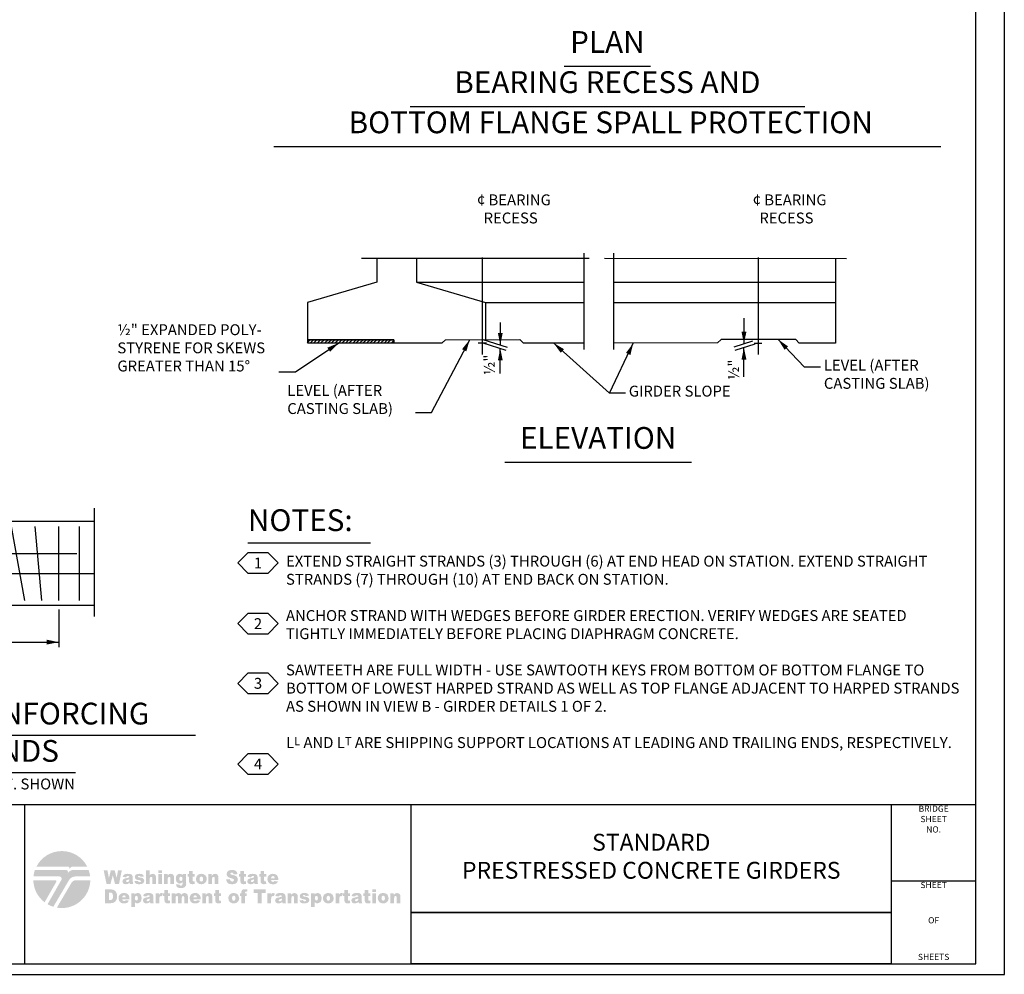
# Model space of a CAD drawing. Extents: x -0.02 to 2.72, y 0.07 to 2.12.
# Drawn here: x 1.7 to 2.72, y 0.07 to 1.05 of the extents above; entities that cross this region are included whole.
import ezdxf

# ---------------------------------------------------------------- set-up
doc = ezdxf.new("R2010")
doc.units = 0
for name, pattern in [('_CENTER_', [0.058333, 0.008333, -0.004167, 0.041667, -0.004167]), ('A', [0]), ('BLANK', [0]), ('BREAK', [32.816438, 16.4042, -0.003773, -0.004265, 16.4042]), ('C', [0]), ('D', [0]), ('DASH', [0.016403, 0.009842, -0.003281, -0.003281]), ('DEFAULT', [0]), ('E', [0]), ('SH_BT_REBAR', [0.049217, 0.045933, -0.003283])]:
    doc.linetypes.add(name, pattern=pattern)
doc.layers.get('0').update_dxf_attribs({"linetype": 'CONTINUOUS'})
doc.layers.add('BORDER', color=2, linetype='CONTINUOUS')
doc.layers.add('GRAPHICS', color=1, linetype='CONTINUOUS')
doc.styles.add('BR35', font='BridgeTech.ttf')
doc.styles.add('BR70', font='BridgeTech.ttf')
doc.styles.add('PROJECT', font='arial.ttf', dxfattribs={"width": 1.062384})
doc.styles.add('SHEET9', font='Bridge.ttf', dxfattribs={"width": 1.061106})

# ---------------------------------------------------------------- blocks, each defined once
blk = doc.blocks.new('BORDER_GRAPH')
at = {"linetype": 'D'}
blk.add_line((0.0628, 0.2446), (2.6875, 0.2446), dxfattribs=at)
at = {"linetype": 'C'}
for p, q in [((1.7097, 0.0805), (1.7097, 0.2446)), ((2.6005, 0.1661), (2.6875, 0.1661)), ((2.107, 0.1335), (2.6005, 0.1335))]:
    blk.add_line(p, q, dxfattribs=at)
at = {"linetype": 'E'}
blk.add_lwpolyline([(0.0628, 0.0805), (2.6875, 0.0805), (2.6875, 1.803), (0.0628, 1.803)], close=True, dxfattribs=at)
at = {"linetype": 'C'}
for points in [[(2.6005, 0.1335), (2.107, 0.1335), (2.107, 0.2446), (2.6005, 0.2446)], [(2.107, 0.0805), (2.107, 0.1335), (2.6005, 0.1335), (2.6005, 0.0805)]]:
    blk.add_lwpolyline(points, close=True, dxfattribs=at)
at = {"char_height": 0.0064, "style": 'SHEET9'}
for s, insert, attachment_point in [('BRIDGE\\PSHEET\\PNO.', (2.644, 0.2434), 2), ('SHEET', (2.644, 0.1649), 2), ('OF', (2.644, 0.1246), 5), ('SHEETS', (2.644, 0.0825), 8)]:
    blk.add_mtext(s, dxfattribs=dict(at, insert=insert, attachment_point=attachment_point))
blk = doc.blocks.new('BORDER_OUTLINE')
at = {"linetype": 'E'}
blk.add_lwpolyline([(0.0628, 0.0805), (2.6875, 0.0805), (2.6875, 1.803), (0.0628, 1.803)], close=True, dxfattribs=at)
blk = doc.blocks.new('BORDER_TEE')
h = blk.add_hatch(color=6)
h.paths.add_polyline_path([(1.7619, 0.1665), (1.777, 0.1665, -0.022409), (1.7768, 0.1639, -0.431548), (1.7426, 0.1384), (1.7578, 0.1642, -0.004946), (1.7579, 0.1643, -0.259919)], flags=0)
h.paths.add_polyline_path([(1.73, 0.1439), (1.7421, 0.1651, 0.210707), (1.7422, 0.1659, 0.325659), (1.7412, 0.1665), (1.7184, 0.1665, 0.22837)], flags=0)
h.paths.add_polyline_path([(1.7558, 0.1786, -0.130785), (1.7573, 0.1801, -0.133641), (1.7593, 0.1806), (1.7738, 0.1806, 0.612752), (1.7216, 0.1806), (1.7538, 0.1806, -0.242737), (1.7553, 0.1798, -0.292287), (1.7554, 0.1778)], flags=0)
h.paths.add_polyline_path([(1.7538, 0.1737, -0.090421), (1.7554, 0.1756, -0.171225), (1.7597, 0.1771), (1.7753, 0.1771, -0.057177), (1.7768, 0.1705), (1.7618, 0.1705, 0.266156), (1.755, 0.1666), (1.739, 0.1393, -0.055576), (1.733, 0.1419), (1.7472, 0.1668, 0.137243), (1.7476, 0.1681, 0.406511), (1.745, 0.1705), (1.7185, 0.1705, -0.001073), (1.7186, 0.1707, -0.056101), (1.72, 0.1771), (1.7519, 0.1771, -0.251674), (1.7538, 0.1761, -0.283167), (1.7538, 0.1737)], flags=0)
blk = doc.blocks.new('BORDER_WSDOT')
h = blk.add_hatch(color=6)
h.paths.add_polyline_path([(2.0855, 0.143), (2.0893, 0.143), (2.0893, 0.1479), (2.0897, 0.1499), (2.0908, 0.1504), (2.0917, 0.15), (2.0921, 0.1486), (2.0921, 0.143), (2.0958, 0.143), (2.0958, 0.1495), (2.0956, 0.1513), (2.095, 0.1525), (2.0925, 0.1535), (2.0906, 0.153), (2.089, 0.1516), (2.089, 0.1532), (2.0855, 0.1532)], flags=0)
h.paths.add_polyline_path([(2.0763, 0.1481), (2.0768, 0.1501), (2.0781, 0.1508), (2.0794, 0.1501), (2.08, 0.1481), (2.0794, 0.1461), (2.0781, 0.1454), (2.0768, 0.1461)], flags=0)
h.paths.add_polyline_path([(2.0725, 0.1481), (2.073, 0.1458), (2.0743, 0.144), (2.076, 0.1431), (2.0781, 0.1427), (2.0804, 0.1431), (2.0822, 0.1443), (2.0833, 0.146), (2.0837, 0.1481), (2.0825, 0.1517), (2.0807, 0.153), (2.0781, 0.1535), (2.0758, 0.1531), (2.074, 0.152), (2.0729, 0.1502)], flags=0)
h.paths.add_polyline_path([(2.0668, 0.143), (2.0706, 0.143), (2.0706, 0.1532), (2.0668, 0.1532)], flags=0)
h.paths.add_polyline_path([(2.0668, 0.1545), (2.0706, 0.1545), (2.0706, 0.1571), (2.0668, 0.1571)], flags=0)
h.paths.add_polyline_path([(2.0591, 0.1564), (2.0591, 0.1532), (2.0577, 0.1532), (2.0577, 0.1504), (2.0591, 0.1504), (2.0591, 0.1468), (2.0592, 0.1453), (2.0594, 0.1443), (2.0604, 0.1431), (2.0625, 0.1427), (2.0651, 0.1431), (2.0648, 0.1458), (2.0636, 0.1455), (2.063, 0.1459), (2.0629, 0.1467), (2.0629, 0.1504), (2.0649, 0.1504), (2.0649, 0.1532), (2.0629, 0.1532), (2.0629, 0.1564)], flags=0)
h.paths.add_polyline_path([(2.0525, 0.1472), (2.0522, 0.146), (2.0515, 0.1452), (2.0503, 0.1449), (2.0494, 0.1452), (2.0491, 0.146), (2.0494, 0.1467), (2.0508, 0.1473), (2.0525, 0.1478)], flags=0)
h.paths.add_polyline_path([(2.0492, 0.1499), (2.0498, 0.1508), (2.0512, 0.1511), (2.0522, 0.1508), (2.0525, 0.1498), (2.0511, 0.1494), (2.0501, 0.1491), (2.0484, 0.1487), (2.0469, 0.1483), (2.046, 0.1476), (2.0453, 0.1457), (2.0462, 0.1436), (2.0474, 0.143), (2.0489, 0.1427), (2.0512, 0.1432), (2.0527, 0.1442), (2.0528, 0.1436), (2.0531, 0.143), (2.0566, 0.143), (2.0562, 0.144), (2.0561, 0.1452), (2.0561, 0.1497), (2.0558, 0.1512), (2.0551, 0.1525), (2.0534, 0.1533), (2.0522, 0.1534), (2.0507, 0.1535), (2.0487, 0.1533), (2.0473, 0.1528), (2.0462, 0.1519), (2.0456, 0.1503)], flags=0)
h.paths.add_polyline_path([(2.0382, 0.1564), (2.0382, 0.1532), (2.0368, 0.1532), (2.0368, 0.1504), (2.0382, 0.1504), (2.0382, 0.1468), (2.0383, 0.1453), (2.0385, 0.1443), (2.0395, 0.1431), (2.0416, 0.1427), (2.0442, 0.1431), (2.0439, 0.1458), (2.0427, 0.1455), (2.0421, 0.1459), (2.042, 0.1467), (2.042, 0.1504), (2.044, 0.1504), (2.044, 0.1532), (2.042, 0.1532), (2.042, 0.1564)], flags=0)
h.paths.add_polyline_path([(2.0291, 0.143), (2.0329, 0.143), (2.0329, 0.1464), (2.033, 0.1485), (2.0335, 0.1498), (2.0346, 0.1504), (2.0357, 0.1501), (2.0368, 0.1529), (2.035, 0.1535), (2.0337, 0.1531), (2.0326, 0.1516), (2.0326, 0.1532), (2.0291, 0.1532)], flags=0)
h.paths.add_polyline_path([(2.0198, 0.1481), (2.0204, 0.1501), (2.0217, 0.1508), (2.023, 0.1501), (2.0235, 0.1481), (2.023, 0.1461), (2.0217, 0.1454), (2.0204, 0.1461)], flags=0)
h.paths.add_polyline_path([(2.0161, 0.1481), (2.0165, 0.1458), (2.0179, 0.144), (2.0195, 0.1431), (2.0217, 0.1427), (2.024, 0.1431), (2.0258, 0.1443), (2.0269, 0.146), (2.0273, 0.1481), (2.0261, 0.1517), (2.0242, 0.153), (2.0217, 0.1535), (2.0194, 0.1531), (2.0176, 0.152), (2.0165, 0.1502)], flags=0)
h.paths.add_polyline_path([(2.0078, 0.1481), (2.0082, 0.15), (2.0094, 0.1506), (2.0106, 0.15), (2.011, 0.1482), (2.0106, 0.1462), (2.0095, 0.1457), (2.0083, 0.1463)], flags=0)
h.paths.add_polyline_path([(2.0078, 0.1391), (2.0078, 0.144), (2.0091, 0.1431), (2.0106, 0.1427), (2.0136, 0.1441), (2.0145, 0.1457), (2.0148, 0.148), (2.0145, 0.1501), (2.0137, 0.1519), (2.0124, 0.1531), (2.0107, 0.1535), (2.0088, 0.153), (2.0075, 0.1517), (2.0075, 0.1532), (2.004, 0.1532), (2.004, 0.1391)], flags=0)
h.paths.add_polyline_path([(1.9918, 0.1458), (1.9933, 0.1435), (1.9948, 0.1429), (1.9971, 0.1427), (1.9988, 0.1429), (2.0001, 0.1432), (2.0017, 0.1446), (2.0022, 0.1463), (2.0017, 0.1479), (2.0003, 0.1491), (1.9992, 0.1494), (1.9976, 0.1497), (1.996, 0.15), (1.9956, 0.1506), (1.9959, 0.1512), (1.9968, 0.1514), (1.9979, 0.1511), (1.9983, 0.1504), (2.0019, 0.1507), (2.001, 0.1523), (1.9996, 0.1532), (1.9985, 0.1534), (1.997, 0.1535), (1.9955, 0.1534), (1.9944, 0.1531), (1.9928, 0.152), (1.9923, 0.1503), (1.9928, 0.1486), (1.9941, 0.1476), (1.9951, 0.1473), (1.9968, 0.1469), (1.9978, 0.1467), (1.9984, 0.1465), (1.9988, 0.1459), (1.9985, 0.1452), (1.9973, 0.1449), (1.9962, 0.1452), (1.9956, 0.1462)], flags=0)
h.paths.add_polyline_path([(1.98, 0.143), (1.9837, 0.143), (1.9837, 0.1479), (1.9841, 0.1499), (1.9852, 0.1504), (1.9862, 0.15), (1.9865, 0.1486), (1.9865, 0.143), (1.9903, 0.143), (1.9903, 0.1495), (1.9901, 0.1513), (1.9894, 0.1525), (1.987, 0.1535), (1.985, 0.153), (1.9834, 0.1516), (1.9834, 0.1532), (1.98, 0.1532)], flags=0)
h.paths.add_polyline_path([(1.9741, 0.1472), (1.9738, 0.146), (1.9731, 0.1452), (1.9719, 0.1449), (1.971, 0.1452), (1.9707, 0.146), (1.971, 0.1467), (1.9724, 0.1473), (1.9741, 0.1478)], flags=0)
h.paths.add_polyline_path([(1.9708, 0.1499), (1.9714, 0.1508), (1.9728, 0.1511), (1.9738, 0.1508), (1.9741, 0.1498), (1.9727, 0.1494), (1.9717, 0.1491), (1.97, 0.1487), (1.9685, 0.1483), (1.9676, 0.1476), (1.9669, 0.1457), (1.9678, 0.1436), (1.969, 0.143), (1.9705, 0.1427), (1.9728, 0.1432), (1.9743, 0.1442), (1.9744, 0.1436), (1.9747, 0.143), (1.9782, 0.143), (1.9778, 0.144), (1.9777, 0.1452), (1.9777, 0.1497), (1.9774, 0.1512), (1.9767, 0.1525), (1.975, 0.1533), (1.9738, 0.1534), (1.9723, 0.1535), (1.9703, 0.1533), (1.9689, 0.1528), (1.9678, 0.1519), (1.9672, 0.1503)], flags=0)
h.paths.add_polyline_path([(1.9591, 0.143), (1.9628, 0.143), (1.9628, 0.1464), (1.963, 0.1485), (1.9634, 0.1498), (1.9646, 0.1504), (1.9656, 0.1501), (1.9668, 0.1529), (1.965, 0.1535), (1.9636, 0.1531), (1.9626, 0.1516), (1.9626, 0.1532), (1.9591, 0.1532)], flags=0)
h.paths.add_polyline_path([(1.9448, 0.1536), (1.949, 0.1536), (1.949, 0.143), (1.9532, 0.143), (1.9532, 0.1536), (1.9574, 0.1536), (1.9574, 0.1571), (1.9448, 0.1571)], flags=0)
h.paths.add_polyline_path([(1.936, 0.1532), (1.9361, 0.1541), (1.9364, 0.1547), (1.9371, 0.1549), (1.9382, 0.1548), (1.9386, 0.1571), (1.937, 0.1573), (1.9358, 0.1574), (1.9339, 0.1571), (1.9329, 0.1563), (1.9324, 0.1551), (1.9323, 0.1537), (1.9323, 0.1532), (1.9309, 0.1532), (1.9309, 0.1504), (1.9323, 0.1504), (1.9323, 0.143), (1.936, 0.143), (1.936, 0.1504), (1.9378, 0.1504), (1.9378, 0.1532)], flags=0)
h.paths.add_polyline_path([(1.9226, 0.1481), (1.9231, 0.1501), (1.9245, 0.1508), (1.9258, 0.1501), (1.9263, 0.1481), (1.9258, 0.1461), (1.9245, 0.1454), (1.9231, 0.1461)], flags=0)
h.paths.add_polyline_path([(1.9189, 0.1481), (1.9193, 0.1458), (1.9206, 0.144), (1.9223, 0.1431), (1.9244, 0.1427), (1.9268, 0.1431), (1.9286, 0.1443), (1.9297, 0.146), (1.9301, 0.1481), (1.9289, 0.1517), (1.927, 0.153), (1.9244, 0.1535), (1.9221, 0.1531), (1.9204, 0.152), (1.9192, 0.1502)], flags=0)
h.paths.add_polyline_path([(1.9055, 0.1564), (1.9055, 0.1532), (1.9041, 0.1532), (1.9041, 0.1504), (1.9055, 0.1504), (1.9055, 0.1468), (1.9055, 0.1453), (1.9058, 0.1443), (1.9067, 0.1431), (1.9088, 0.1427), (1.9114, 0.1431), (1.9111, 0.1458), (1.91, 0.1455), (1.9093, 0.1459), (1.9092, 0.1467), (1.9092, 0.1504), (1.9113, 0.1504), (1.9113, 0.1532), (1.9092, 0.1532), (1.9092, 0.1564)], flags=0)
h.paths.add_polyline_path([(1.8921, 0.143), (1.8959, 0.143), (1.8959, 0.1479), (1.8963, 0.1499), (1.8974, 0.1504), (1.8984, 0.15), (1.8987, 0.1486), (1.8987, 0.143), (1.9025, 0.143), (1.9025, 0.1495), (1.9022, 0.1513), (1.9016, 0.1525), (1.8992, 0.1535), (1.8972, 0.153), (1.8956, 0.1516), (1.8956, 0.1532), (1.8921, 0.1532)], flags=0)
h.paths.add_polyline_path([(1.8829, 0.149), (1.8834, 0.1504), (1.8848, 0.1511), (1.886, 0.1507), (1.8866, 0.149)], flags=0)
h.paths.add_polyline_path([(1.8904, 0.1476), (1.8903, 0.1494), (1.8898, 0.1509), (1.8879, 0.1528), (1.8865, 0.1533), (1.8846, 0.1535), (1.8823, 0.1531), (1.8806, 0.152), (1.8795, 0.1503), (1.8791, 0.1481), (1.8799, 0.1451), (1.8817, 0.1433), (1.883, 0.1429), (1.8847, 0.1427), (1.8867, 0.1429), (1.8882, 0.1434), (1.8902, 0.1456), (1.8865, 0.146), (1.8859, 0.1453), (1.8848, 0.1451), (1.8834, 0.1457), (1.8829, 0.1471), (1.8904, 0.1471)], flags=0)
h.paths.add_polyline_path([(1.8608, 0.143), (1.8646, 0.143), (1.8646, 0.1482), (1.865, 0.1499), (1.866, 0.1504), (1.8667, 0.1502), (1.8671, 0.1496), (1.8672, 0.1486), (1.8672, 0.143), (1.871, 0.143), (1.871, 0.1483), (1.8714, 0.1499), (1.8724, 0.1504), (1.8734, 0.1499), (1.8736, 0.1488), (1.8736, 0.143), (1.8774, 0.143), (1.8774, 0.1494), (1.8771, 0.1512), (1.8765, 0.1525), (1.874, 0.1535), (1.8722, 0.1531), (1.8706, 0.1517), (1.8695, 0.153), (1.8677, 0.1535), (1.8658, 0.1531), (1.8643, 0.1517), (1.8643, 0.1532), (1.8608, 0.1532)], flags=0)
h.paths.add_polyline_path([(1.8532, 0.1564), (1.8532, 0.1532), (1.8518, 0.1532), (1.8518, 0.1504), (1.8532, 0.1504), (1.8532, 0.1468), (1.8533, 0.1453), (1.8535, 0.1443), (1.8545, 0.1431), (1.8565, 0.1427), (1.8591, 0.1431), (1.8589, 0.1458), (1.8577, 0.1455), (1.8571, 0.1459), (1.8569, 0.1467), (1.8569, 0.1504), (1.859, 0.1504), (1.859, 0.1532), (1.8569, 0.1532), (1.8569, 0.1564)], flags=0)
h.paths.add_polyline_path([(1.8441, 0.143), (1.8479, 0.143), (1.8479, 0.1464), (1.848, 0.1485), (1.8484, 0.1498), (1.8496, 0.1504), (1.8506, 0.1501), (1.8518, 0.1529), (1.85, 0.1535), (1.8487, 0.1531), (1.8476, 0.1516), (1.8476, 0.1532), (1.8441, 0.1532)], flags=0)
h.paths.add_polyline_path([(1.8382, 0.1472), (1.8379, 0.146), (1.8372, 0.1452), (1.836, 0.1449), (1.8351, 0.1452), (1.8348, 0.146), (1.8351, 0.1467), (1.8366, 0.1473), (1.8382, 0.1478)], flags=0)
h.paths.add_polyline_path([(1.8349, 0.1499), (1.8355, 0.1508), (1.8369, 0.1511), (1.8379, 0.1508), (1.8382, 0.1498), (1.8369, 0.1494), (1.8359, 0.1491), (1.8341, 0.1487), (1.8326, 0.1483), (1.8317, 0.1476), (1.8311, 0.1457), (1.832, 0.1436), (1.8331, 0.143), (1.8346, 0.1427), (1.8369, 0.1432), (1.8384, 0.1442), (1.8385, 0.1436), (1.8388, 0.143), (1.8423, 0.143), (1.8419, 0.144), (1.8418, 0.1452), (1.8418, 0.1497), (1.8416, 0.1512), (1.8408, 0.1525), (1.8391, 0.1533), (1.8379, 0.1534), (1.8364, 0.1535), (1.8345, 0.1533), (1.833, 0.1528), (1.8319, 0.1519), (1.8314, 0.1503)], flags=0)
h.paths.add_polyline_path([(1.8227, 0.1481), (1.8232, 0.15), (1.8244, 0.1506), (1.8255, 0.15), (1.826, 0.1482), (1.8255, 0.1462), (1.8245, 0.1457), (1.8232, 0.1463)], flags=0)
h.paths.add_polyline_path([(1.8228, 0.1391), (1.8228, 0.144), (1.824, 0.1431), (1.8256, 0.1427), (1.8286, 0.1441), (1.8294, 0.1457), (1.8297, 0.148), (1.8295, 0.1501), (1.8287, 0.1519), (1.8274, 0.1531), (1.8256, 0.1535), (1.8238, 0.153), (1.8225, 0.1517), (1.8225, 0.1532), (1.819, 0.1532), (1.819, 0.1391)], flags=0)
h.paths.add_polyline_path([(1.8098, 0.149), (1.8102, 0.1504), (1.8116, 0.1511), (1.8129, 0.1507), (1.8134, 0.149)], flags=0)
h.paths.add_polyline_path([(1.8173, 0.1476), (1.8171, 0.1494), (1.8166, 0.1509), (1.8148, 0.1528), (1.8133, 0.1533), (1.8115, 0.1535), (1.8092, 0.1531), (1.8074, 0.152), (1.8063, 0.1503), (1.806, 0.1481), (1.8067, 0.1451), (1.8085, 0.1433), (1.8098, 0.1429), (1.8116, 0.1427), (1.8135, 0.1429), (1.815, 0.1434), (1.817, 0.1456), (1.8134, 0.146), (1.8127, 0.1453), (1.8117, 0.1451), (1.8102, 0.1457), (1.8098, 0.1471), (1.8173, 0.1471)], flags=0)
h.paths.add_polyline_path([(1.7973, 0.1539), (1.7987, 0.1537), (1.7996, 0.1531), (1.8001, 0.1519), (1.8003, 0.15), (1.8002, 0.1486), (1.8, 0.1476), (1.7991, 0.1465), (1.7973, 0.1462), (1.7963, 0.1462), (1.7963, 0.1539)], flags=0)
h.paths.add_polyline_path([(1.7921, 0.143), (1.7983, 0.143), (1.8008, 0.1434), (1.8026, 0.1445), (1.804, 0.1466), (1.8044, 0.1481), (1.8045, 0.1501), (1.8042, 0.1529), (1.8031, 0.1551), (1.8012, 0.1566), (1.7999, 0.157), (1.7983, 0.1571), (1.7921, 0.1571)], flags=0)
h.paths.add_polyline_path([(1.9628, 0.1687), (1.9633, 0.1701), (1.9647, 0.1709), (1.9659, 0.1704), (1.9663, 0.1697), (1.9665, 0.1687)], flags=0)
h.paths.add_polyline_path([(1.9703, 0.1673), (1.9701, 0.1691), (1.9696, 0.1706), (1.9689, 0.1717), (1.9678, 0.1725), (1.9664, 0.173), (1.9645, 0.1732), (1.9633, 0.1731), (1.9623, 0.1728), (1.9605, 0.1717), (1.9594, 0.17), (1.9591, 0.1678), (1.9593, 0.1662), (1.9598, 0.1649), (1.9616, 0.1631), (1.9629, 0.1626), (1.9646, 0.1625), (1.9657, 0.1625), (1.9666, 0.1626), (1.968, 0.1631), (1.9691, 0.164), (1.9701, 0.1654), (1.9664, 0.1657), (1.9658, 0.1651), (1.9647, 0.1648), (1.9633, 0.1655), (1.9628, 0.1669), (1.9703, 0.1669)], flags=0)
h.paths.add_polyline_path([(1.952, 0.1762), (1.952, 0.173), (1.9507, 0.173), (1.9507, 0.1701), (1.952, 0.1701), (1.952, 0.1665), (1.9521, 0.165), (1.9523, 0.164), (1.9533, 0.1629), (1.9541, 0.1626), (1.9553, 0.1625), (1.9566, 0.1626), (1.9579, 0.1628), (1.9576, 0.1655), (1.957, 0.1653), (1.9565, 0.1653), (1.9559, 0.1656), (1.9557, 0.1665), (1.9557, 0.1701), (1.9578, 0.1701), (1.9578, 0.173), (1.9557, 0.173), (1.9557, 0.1762)], flags=0)
h.paths.add_polyline_path([(1.9454, 0.1669), (1.9452, 0.1658), (1.9445, 0.165), (1.9433, 0.1647), (1.9424, 0.165), (1.9421, 0.1657), (1.9424, 0.1664), (1.9429, 0.1667), (1.9438, 0.1671), (1.9454, 0.1676)], flags=0)
h.paths.add_polyline_path([(1.9422, 0.1696), (1.9428, 0.1705), (1.9434, 0.1708), (1.9442, 0.1709), (1.9448, 0.1708), (1.9451, 0.1706), (1.9454, 0.1696), (1.9441, 0.1691), (1.9431, 0.1688), (1.9424, 0.1687), (1.9414, 0.1685), (1.94, 0.168), (1.939, 0.1673), (1.9384, 0.1654), (1.9386, 0.1643), (1.9393, 0.1633), (1.9404, 0.1627), (1.9419, 0.1625), (1.9431, 0.1626), (1.9442, 0.1629), (1.9456, 0.164), (1.9458, 0.1633), (1.946, 0.1627), (1.9495, 0.1627), (1.9491, 0.1638), (1.949, 0.1649), (1.949, 0.1694), (1.9488, 0.1709), (1.948, 0.1722), (1.9463, 0.173), (1.9452, 0.1731), (1.9437, 0.1732), (1.9417, 0.173), (1.9409, 0.1728), (1.9403, 0.1726), (1.9393, 0.1716), (1.9387, 0.17)], flags=0)
h.paths.add_polyline_path([(1.9313, 0.1762), (1.9313, 0.173), (1.93, 0.173), (1.93, 0.1701), (1.9313, 0.1701), (1.9313, 0.1665), (1.9314, 0.165), (1.9316, 0.164), (1.9326, 0.1629), (1.9334, 0.1626), (1.9346, 0.1625), (1.9359, 0.1626), (1.9372, 0.1628), (1.9369, 0.1655), (1.9363, 0.1653), (1.9358, 0.1653), (1.9352, 0.1656), (1.935, 0.1665), (1.935, 0.1701), (1.9371, 0.1701), (1.9371, 0.173), (1.935, 0.173), (1.935, 0.1762)], flags=0)
h.paths.add_polyline_path([(1.9166, 0.1674), (1.9171, 0.1654), (1.9181, 0.1639), (1.9189, 0.1632), (1.92, 0.1628), (1.9213, 0.1626), (1.9228, 0.1625), (1.9246, 0.1626), (1.9261, 0.1631), (1.9272, 0.1638), (1.928, 0.1648), (1.9287, 0.1673), (1.9282, 0.1694), (1.9275, 0.1703), (1.9265, 0.171), (1.9258, 0.1713), (1.925, 0.1716), (1.9239, 0.1719), (1.9226, 0.1722), (1.9217, 0.1725), (1.9213, 0.1728), (1.921, 0.1734), (1.9213, 0.1741), (1.9224, 0.1745), (1.9232, 0.1744), (1.9238, 0.174), (1.9244, 0.1726), (1.9283, 0.1729), (1.9278, 0.1748), (1.9267, 0.1761), (1.9251, 0.1769), (1.924, 0.177), (1.9228, 0.1771), (1.921, 0.177), (1.9195, 0.1766), (1.9185, 0.1759), (1.9177, 0.175), (1.9171, 0.173), (1.9174, 0.1715), (1.9183, 0.1702), (1.919, 0.1697), (1.9199, 0.1693), (1.9209, 0.1689), (1.9222, 0.1685), (1.9235, 0.1681), (1.9243, 0.1677), (1.9247, 0.1667), (1.9243, 0.1657), (1.9237, 0.1654), (1.9229, 0.1652), (1.9219, 0.1655), (1.9211, 0.1661), (1.9208, 0.1668), (1.9206, 0.1677)], flags=0)
h.paths.add_polyline_path([(1.8985, 0.1627), (1.9022, 0.1627), (1.9022, 0.1676), (1.9023, 0.1688), (1.9026, 0.1696), (1.9037, 0.1701), (1.9046, 0.1697), (1.9049, 0.1692), (1.905, 0.1683), (1.905, 0.1627), (1.9087, 0.1627), (1.9087, 0.1692), (1.9085, 0.171), (1.9078, 0.1722), (1.9068, 0.173), (1.9054, 0.1732), (1.9044, 0.1731), (1.9035, 0.1728), (1.9027, 0.1722), (1.9019, 0.1713), (1.9019, 0.173), (1.8985, 0.173)], flags=0)
h.paths.add_polyline_path([(1.8893, 0.1678), (1.8894, 0.169), (1.8898, 0.1698), (1.8912, 0.1705), (1.8925, 0.1698), (1.8928, 0.169), (1.893, 0.1679), (1.8928, 0.1666), (1.8925, 0.1658), (1.8911, 0.1651), (1.8898, 0.1658), (1.8894, 0.1666)], flags=0)
h.paths.add_polyline_path([(1.8856, 0.1678), (1.886, 0.1655), (1.8874, 0.1637), (1.889, 0.1628), (1.8911, 0.1625), (1.8924, 0.1626), (1.8935, 0.1629), (1.8952, 0.164), (1.8963, 0.1657), (1.8967, 0.1679), (1.8964, 0.1698), (1.8955, 0.1714), (1.8937, 0.1727), (1.8925, 0.1731), (1.8911, 0.1732), (1.8899, 0.1731), (1.8888, 0.1728), (1.8871, 0.1717), (1.886, 0.1699)], flags=0)
h.paths.add_polyline_path([(1.8785, 0.1762), (1.8785, 0.173), (1.8772, 0.173), (1.8772, 0.1701), (1.8785, 0.1701), (1.8785, 0.1665), (1.8786, 0.165), (1.8789, 0.164), (1.8798, 0.1629), (1.8807, 0.1626), (1.8819, 0.1625), (1.8831, 0.1626), (1.8844, 0.1628), (1.8842, 0.1655), (1.8835, 0.1653), (1.883, 0.1653), (1.8824, 0.1656), (1.8823, 0.1665), (1.8823, 0.1701), (1.8843, 0.1701), (1.8843, 0.173), (1.8823, 0.173), (1.8823, 0.1762)], flags=0)
h.paths.add_polyline_path([(1.8686, 0.168), (1.8687, 0.1691), (1.869, 0.1698), (1.8702, 0.1703), (1.8714, 0.1698), (1.8717, 0.169), (1.8718, 0.168), (1.8717, 0.1671), (1.8714, 0.1664), (1.8702, 0.1658), (1.869, 0.1663), (1.8687, 0.167)], flags=0)
h.paths.add_polyline_path([(1.8721, 0.1714), (1.8714, 0.1723), (1.8707, 0.1728), (1.8699, 0.1731), (1.8689, 0.1732), (1.8673, 0.1729), (1.866, 0.1719), (1.8652, 0.1704), (1.8649, 0.1683), (1.8651, 0.1664), (1.8657, 0.1649), (1.8671, 0.1636), (1.8689, 0.1631), (1.8707, 0.1636), (1.8718, 0.1646), (1.8718, 0.163), (1.8717, 0.1621), (1.8714, 0.1615), (1.8709, 0.1611), (1.8702, 0.161), (1.8692, 0.1613), (1.8688, 0.162), (1.8652, 0.1625), (1.8652, 0.162), (1.8654, 0.1606), (1.8663, 0.1595), (1.8669, 0.1591), (1.8678, 0.1588), (1.8689, 0.1586), (1.8703, 0.1585), (1.8715, 0.1586), (1.8725, 0.1588), (1.8734, 0.1591), (1.8741, 0.1596), (1.8752, 0.161), (1.8756, 0.1628), (1.8755, 0.1633), (1.8755, 0.173), (1.8721, 0.173)], flags=0)
h.paths.add_polyline_path([(1.8529, 0.1627), (1.8566, 0.1627), (1.8566, 0.1676), (1.8567, 0.1688), (1.8571, 0.1696), (1.8581, 0.1701), (1.8591, 0.1697), (1.8593, 0.1692), (1.8594, 0.1683), (1.8594, 0.1627), (1.8631, 0.1627), (1.8631, 0.1692), (1.8629, 0.171), (1.8623, 0.1722), (1.8612, 0.173), (1.8599, 0.1732), (1.8588, 0.1731), (1.8579, 0.1728), (1.8572, 0.1722), (1.8564, 0.1713), (1.8564, 0.173), (1.8529, 0.173)], flags=0)
h.paths.add_polyline_path([(1.8469, 0.1627), (1.8506, 0.1627), (1.8506, 0.173), (1.8469, 0.173)], flags=0)
h.paths.add_polyline_path([(1.8469, 0.1742), (1.8506, 0.1742), (1.8506, 0.1769), (1.8469, 0.1769)], flags=0)
h.paths.add_polyline_path([(1.8343, 0.1627), (1.838, 0.1627), (1.838, 0.1676), (1.8381, 0.1688), (1.8384, 0.1696), (1.8395, 0.1701), (1.8405, 0.1697), (1.8407, 0.1692), (1.8408, 0.1683), (1.8408, 0.1627), (1.8445, 0.1627), (1.8445, 0.1692), (1.8443, 0.171), (1.8436, 0.1722), (1.8426, 0.173), (1.8413, 0.1732), (1.8395, 0.1728), (1.8388, 0.1724), (1.838, 0.1717), (1.838, 0.1769), (1.8343, 0.1769)], flags=0)
h.paths.add_polyline_path([(1.8223, 0.1656), (1.8228, 0.1642), (1.8237, 0.1633), (1.8244, 0.1629), (1.8252, 0.1627), (1.8262, 0.1625), (1.8275, 0.1625), (1.8292, 0.1626), (1.8304, 0.163), (1.8314, 0.1636), (1.832, 0.1643), (1.8325, 0.166), (1.8321, 0.1676), (1.8307, 0.1688), (1.8295, 0.1691), (1.8279, 0.1694), (1.8269, 0.1696), (1.8263, 0.1697), (1.826, 0.1703), (1.8263, 0.1709), (1.8272, 0.1711), (1.8282, 0.1708), (1.8287, 0.1701), (1.8322, 0.1705), (1.8313, 0.172), (1.8299, 0.1729), (1.8289, 0.1731), (1.8274, 0.1732), (1.8259, 0.1731), (1.8248, 0.1728), (1.8239, 0.1724), (1.8232, 0.1717), (1.8227, 0.17), (1.8232, 0.1683), (1.8245, 0.1673), (1.8255, 0.167), (1.8262, 0.1668), (1.8271, 0.1667), (1.8282, 0.1664), (1.8287, 0.1662), (1.8291, 0.1656), (1.8288, 0.165), (1.8277, 0.1646), (1.8266, 0.1649), (1.8259, 0.1659)], flags=0)
h.paths.add_polyline_path([(1.8171, 0.1669), (1.8169, 0.1658), (1.8161, 0.165), (1.815, 0.1647), (1.8141, 0.165), (1.8137, 0.1657), (1.8141, 0.1664), (1.8146, 0.1667), (1.8155, 0.1671), (1.8171, 0.1676)], flags=0)
h.paths.add_polyline_path([(1.8139, 0.1696), (1.8144, 0.1705), (1.815, 0.1708), (1.8158, 0.1709), (1.8164, 0.1708), (1.8168, 0.1706), (1.8171, 0.1696), (1.8158, 0.1691), (1.8148, 0.1688), (1.814, 0.1687), (1.8131, 0.1685), (1.8116, 0.168), (1.8107, 0.1673), (1.81, 0.1654), (1.8103, 0.1643), (1.8109, 0.1633), (1.812, 0.1627), (1.8136, 0.1625), (1.8148, 0.1626), (1.8158, 0.1629), (1.8173, 0.164), (1.8174, 0.1633), (1.8177, 0.1627), (1.8212, 0.1627), (1.8208, 0.1638), (1.8207, 0.1649), (1.8207, 0.1694), (1.8204, 0.1709), (1.8197, 0.1722), (1.818, 0.173), (1.8168, 0.1731), (1.8153, 0.1732), (1.8134, 0.173), (1.8126, 0.1728), (1.812, 0.1726), (1.8109, 0.1716), (1.8103, 0.17)], flags=0)
h.paths.add_polyline_path([(1.7937, 0.1627), (1.7977, 0.1627), (1.8001, 0.1716), (1.8024, 0.1627), (1.8065, 0.1627), (1.8094, 0.1769), (1.8055, 0.1769), (1.8041, 0.169), (1.802, 0.1769), (1.7981, 0.1769), (1.7961, 0.1689), (1.7946, 0.1769), (1.7907, 0.1769)], flags=0)
blk = doc.blocks.new('BDM_BIG_BORDER')
at = {"color": 1, "linetype": 'BLANK'}
blk.add_lwpolyline([(-0.0172, 0.0698), (2.7167, 0.0698), (2.7167, 2.1155), (-0.0172, 2.1155)], close=True, dxfattribs=at)
blk = doc.blocks.new('TEXT_TITLE')
at = {"insert": (2.3537, 0.189), "char_height": 0.017318, "attachment_point": 5, "style": 'PROJECT'}
blk.add_mtext('STANDARD\\PPRESTRESSED CONCRETE GIRDERS', dxfattribs=at)
blk = doc.blocks.new('PLAN_LENGTH_DETAIL$1')
at = {"color": 3, "insert": (1.9782, 0.5004), "char_height": 0.0111959, "width": 0.697556, "attachment_point": 1, "style": 'BR35'}
blk.add_mtext('\\fBridgeTech|b0|i1|c0|p66;EXTEND STRAIGHT STRANDS (3) THROUGH (6) AT END HEAD ON STATION. EXTEND STRAIGHT STRANDS (7) THROUGH (10) AT END BACK ON STATION.\\P\\PANCHOR STRAND WITH WEDGES BEFORE GIRDER ERECTION. VERIFY WEDGES ARE SEATED TIGHTLY IMMEDIATELY BEFORE PLACING DIAPHRAGM CONCRETE.\\P\\PSAWTEETH ARE FULL WIDTH - USE SAWTOOTH KEYS FROM BOTTOM OF BOTTOM FLANGE TO BOTTOM OF LOWEST HARPED STRAND AS WELL AS TOP FLANGE ADJACENT TO HARPED STRANDS AS SHOWN IN VIEW B - GIRDER DETAILS 1 OF 2.\\P\\PL\\H0.008397;L\\H0.011196; AND L\\H0.008397;T\\H0.011196; ARE SHIPPING SUPPORT LOCATIONS AT LEADING AND TRAILING ENDS, RESPECTIVELY.', dxfattribs=at)
blk = doc.blocks.new('END$MARK$8$178')
blk.add_hatch(color=1).paths.add_polyline_path([(-4.01, -0.81), (-4.01, 0.81), (0, 0)], flags=0)
blk = doc.blocks.new('TEXT_CALLOUT$12')
at = {"color": 1}
for points in [[(27.928, 8.01), (27.731, 8.01), (27.038, 8.63)], [(27.928, 8.01), (27.731, 8.01), (28.023, 8.629)]]:
    blk.add_lwpolyline(points, dxfattribs=at)
at = {"color": 1, "xscale": 0.03690944881889766, "yscale": 0.03690944881889766, "zscale": 0.03690944881889766}
for p, rotation in [((27.038, 8.63), 138.1320065787988), ((28.023, 8.629), 64.78004498745004)]:
    blk.add_blockref('END$MARK$8$178', p, dxfattribs=dict(at, rotation=rotation))
at = {"color": 3, "insert": (27.967, 8.103), "char_height": 0.13435, "attachment_point": 1, "style": 'BR35'}
blk.add_mtext('\\fBridgeTech|b0|i1|c0|p66;GIRDER SLOPE', dxfattribs=at)
blk = doc.blocks.new('TEXT_CALLOUT$18')
at = {"color": 1}
blk.add_lwpolyline([(23.649, 8.272), (23.855, 8.272), (24.388, 8.63)], dxfattribs=at)
at = {"color": 1, "xscale": 0.03690944881889766, "yscale": 0.03690944881889766, "zscale": 0.03690944881889766, "rotation": 33.8805645515023}
blk.add_blockref('END$MARK$8$178', (24.388, 8.63), dxfattribs=at)
at = {"color": 3, "insert": (21.658, 8.861), "char_height": 0.13435, "attachment_point": 1, "style": 'BR35'}
blk.add_mtext('\\fBridgeTech|b0|i1|c0|p66;½" EXPANDED POLY-\\PSTYRENE FOR SKEWS\\PGREATER THAN 15%%d', dxfattribs=at)
blk = doc.blocks.new('TEXT_CALLOUT$19')
at = {"color": 1}
blk.add_lwpolyline([(30.334, 8.33), (30.137, 8.33), (29.809, 8.674)], dxfattribs=at)
at = {"color": 1, "xscale": 0.03690944881889766, "yscale": 0.03690944881889766, "zscale": 0.03690944881889766, "rotation": 133.6676438244694}
blk.add_blockref('END$MARK$8$178', (29.809, 8.674), dxfattribs=at)
at = {"color": 3, "insert": (30.374, 8.423), "char_height": 0.13435, "attachment_point": 1, "style": 'BR35'}
blk.add_mtext('\\fBridgeTech|b0|i1|c0|p66;LEVEL (AFTER\\PCASTING SLAB)', dxfattribs=at)
blk = doc.blocks.new('TEXT_CALLOUT$20')
at = {"color": 1}
blk.add_lwpolyline([(25.336, 7.771), (25.533, 7.771), (26.005, 8.671)], dxfattribs=at)
at = {"color": 1, "xscale": 0.03690944881889766, "yscale": 0.03690944881889766, "zscale": 0.03690944881889766, "rotation": 62.33129909863454}
blk.add_blockref('END$MARK$8$178', (26.005, 8.671), dxfattribs=at)
at = {"color": 3, "insert": (23.754, 8.112), "char_height": 0.13435, "attachment_point": 1, "style": 'BR35'}
blk.add_mtext('\\fBridgeTech|b0|i1|c0|p66;LEVEL (AFTER\\PCASTING SLAB)', dxfattribs=at)
blk = doc.blocks.new('END$MARK$8$177')
blk.add_hatch(color=1).paths.add_polyline_path([(4.01, 0.81), (4.01, -0.81), (0, 0)], flags=0)
blk = doc.blocks.new('TRANSV_REINF')
at = {"color": 1, "linetype": 'BREAK'}
blk.add_line((42.753, 10.508), (42.753, 13.18), dxfattribs=at)
at = {"color": 3, "linetype": 'SH_BT_REBAR'}
for p, q in [((34.577, 12.734), (36.411, 10.901)), ((34.869, 12.734), (36.702, 10.901)), ((35.161, 12.734), (36.994, 10.901)), ((35.452, 12.734), (37.286, 10.901)), ((37.702, 10.901), (36.036, 12.734)), ((38.119, 10.901), (36.619, 12.734)), ((38.536, 10.901), (37.202, 12.734)), ((38.952, 10.901), (37.786, 12.734)), ((39.369, 10.901), (38.369, 12.734)), ((39.786, 10.901), (38.952, 12.734)), ((40.202, 10.901), (39.536, 12.734)), ((40.619, 10.901), (40.119, 12.734)), ((41.036, 10.901), (40.702, 12.734)), ((41.452, 10.901), (41.286, 12.734)), ((41.869, 10.901), (41.869, 12.734)), ((42.369, 12.734), (42.369, 10.901))]:
    blk.add_line(p, q, dxfattribs=at)
at = {"color": 1, "linetype": 'DASH'}
for p, q in [((35.117, 12.067), (42.753, 12.067)), ((35.567, 11.567), (42.753, 11.567))]:
    blk.add_line(p, q, dxfattribs=at)
at = {"color": 1, "linetype": '_CENTER_'}
blk.add_line((33.226, 11.817), (41.98, 11.817), dxfattribs=at)
at = {"color": 1}
for p, q in [((35.494, 11.731), (35.494, 9.721)), ((36.369, 11.752), (36.369, 9.721)), ((36.369, 9.875), (35.494, 9.875)), ((36.369, 9.875), (41.869, 9.875))]:
    blk.add_line(p, q, dxfattribs=at)
at = {"color": 1, "linetype": 'DEFAULT'}
blk.add_line((41.869, 10.683), (41.869, 9.754), dxfattribs=at)
at = {"color": 6, "linetype": 'D'}
blk.add_lwpolyline([(42.753, 10.776), (36.359, 10.776), (34.32, 12.815), (34.338, 12.859), (42.753, 12.859)], dxfattribs=at)
at = {"color": 1, "xscale": 0.07381889763779531, "yscale": 0.07381889763779531, "zscale": 0.07381889763779531, "rotation": 180}
for name, p in [('END$MARK$8$178', (35.494, 9.875)), ('END$MARK$8$177', (36.369, 9.875))]:
    blk.add_blockref(name, p, dxfattribs=at)
at = {"color": 1, "xscale": 0.07381889763779531, "yscale": 0.07381889763779531, "zscale": 0.07381889763779531}
for name, p in [('END$MARK$8$177', (36.369, 9.875)), ('END$MARK$8$178', (41.869, 9.875))]:
    blk.add_blockref(name, p, dxfattribs=at)
at = {"color": 3, "insert": (33.888, 12.651), "char_height": 0.2687, "attachment_point": 8, "rotation": 90, "style": 'BR35'}
blk.add_mtext('\\fBridgeTech|b0|i1|c0|p66;¢ GIRDER', dxfattribs=at)
at = {"color": 3, "char_height": 0.2687, "style": 'BR35'}
for s, insert, attachment_point in [('\\fBridgeTech|b0|i1|c0|p66;5\'-6"', (39.119, 10.02), 8), ('\\fBridgeTech|b0|i1|c0|p66;SPLAY  G3  \\PAND 2  G7  BARS', (39.119, 9.813), 2)]:
    blk.add_mtext(s, dxfattribs=dict(at, insert=insert, attachment_point=attachment_point))
blk = doc.blocks.new('TRANSV_REINF$0')
at = {"color": 5, "linetype": 'C'}
for p, q in [((22.347, 5.055), (30.163, 5.055)), ((24.194, 4.441), (28.188, 4.441))]:
    blk.add_line(p, q, dxfattribs=at)
at = {"color": 5, "char_height": 0.35827, "attachment_point": 2, "style": 'BR70'}
for s, insert in [('\\fBridgeTech|b0|i1|c0|p66;TRANSVERSE REINFORCING', (26.255, 5.587)), ('\\fBridgeTech|b0|i1|c0|p66;SKEWED ENDS', (26.253, 4.973))]:
    blk.add_mtext(s, dxfattribs=dict(at, insert=insert))
at = {"color": 3, "insert": (26.213, 4.339), "char_height": 0.17913, "attachment_point": 2, "style": 'BR35'}
blk.add_mtext('\\fBridgeTech|b0|i1|c0|p66;ONLY TRANSVERSE REINF. SHOWN', dxfattribs=at)
blk = doc.blocks.new('DETAIL_TITLE')
at = {"color": 5, "linetype": 'C'}
blk.add_line((1.939, 0.5137), (2.0651, 0.5137), dxfattribs=at)
at = {"color": 5, "insert": (1.939, 0.5257), "char_height": 0.022392, "attachment_point": 7, "style": 'BR70'}
blk.add_mtext('\\fBridgeTech|b0|i1|c0|p66;NOTES:', dxfattribs=at)
blk = doc.blocks.new('DETAIL_TITLE$0')
at = {"color": 5, "linetype": 'C'}
for p, q in [((2.2643, 1.0038), (2.353, 1.0038)), ((2.1057, 0.9625), (2.5116, 0.9625)), ((1.9657, 0.9211), (2.6515, 0.9211))]:
    blk.add_line(p, q, dxfattribs=at)
at = {"color": 5, "char_height": 0.022392, "attachment_point": 2, "style": 'BR70'}
for s, insert in [('\\fBridgeTech|b0|i1|c0|p66;PLAN', (2.3086, 1.04)), ('\\fBridgeTech|b0|i1|c0|p66;BEARING RECESS AND', (2.3086, 0.9987)), ('\\fBridgeTech|b0|i1|c0|p66; BOTTOM FLANGE SPALL PROTECTION', (2.3086, 0.9573))]:
    blk.add_mtext(s, dxfattribs=dict(at, insert=insert))
blk = doc.blocks.new('DETAIL_TITLE$1')
at = {"color": 5, "linetype": 'C'}
blk.add_line((2.203, 0.5965), (2.3952, 0.5965), dxfattribs=at)
at = {"color": 5, "insert": (2.2991, 0.6327), "char_height": 0.022392, "attachment_point": 2, "style": 'BR70'}
blk.add_mtext('\\fBridgeTech|b0|i1|c0|p66;ELEVATION', dxfattribs=at)
blk = doc.blocks.new('PLAN_BEARING_RECESS')
at = {"color": 1, "linetype": '_CENTER_'}
for p, q in [((26.164, 8.487), (26.164, 10.6)), ((29.566, 8.486), (29.566, 10.6))]:
    blk.add_line(p, q, dxfattribs=at)
at = {"color": 1, "linetype": 'BREAK'}
for p, q in [((27.412, 9.737), (27.412, 8.548)), ((27.779, 9.737), (27.778, 8.548)), ((24.668, 9.675), (27.48, 9.676)), ((27.666, 9.676), (30.655, 9.674))]:
    blk.add_line(p, q, dxfattribs=at)
at = {"color": 6, "linetype": 'D'}
for p, q in [((25.347, 9.38), (27.412, 9.38)), ((27.779, 9.38), (30.516, 9.379)), ((26.198, 9.13), (27.412, 9.13)), ((26.198, 9.13), (26.198, 8.672)), ((27.779, 9.129), (30.516, 9.129))]:
    blk.add_line(p, q, dxfattribs=at)
at = {"color": 1}
for p, q in [((26.382, 8.881), (26.382, 8.605)), ((29.388, 8.936), (29.388, 8.62)), ((26.382, 8.252), (26.382, 8.562)), ((29.388, 8.213), (29.388, 8.574))]:
    blk.add_line(p, q, dxfattribs=at)
at = {"color": 3, "linetype": 'A'}
for p, q in [((23.998, 8.63), (24.037, 8.669)), ((24.039, 8.63), (24.078, 8.669)), ((24.08, 8.63), (24.119, 8.669)), ((24.164, 8.669), (24.125, 8.63)), ((24.168, 8.63), (24.207, 8.669)), ((24.219, 8.63), (24.258, 8.669)), ((24.259, 8.63), (24.298, 8.669)), ((24.301, 8.63), (24.34, 8.669)), ((24.385, 8.669), (24.345, 8.63)), ((24.388, 8.63), (24.428, 8.669)), ((24.432, 8.63), (24.471, 8.669)), ((24.476, 8.63), (24.515, 8.669)), ((24.558, 8.669), (24.519, 8.63)), ((24.566, 8.63), (24.605, 8.669)), ((24.605, 8.63), (24.645, 8.669)), ((24.651, 8.63), (24.691, 8.67)), ((24.731, 8.67), (24.692, 8.63)), ((24.737, 8.63), (24.777, 8.67)), ((24.778, 8.63), (24.818, 8.67)), ((24.819, 8.63), (24.859, 8.67)), ((24.905, 8.67), (24.865, 8.63)), ((24.909, 8.63), (24.948, 8.67)), ((24.952, 8.63), (24.991, 8.67)), ((24.991, 8.63), (25.03, 8.67)), ((25.068, 8.659), (25.038, 8.63))]:
    blk.add_line(p, q, dxfattribs=at)
at = {"color": 1, "linetype": 'A'}
for p, q in [((26.107, 8.63), (26.211, 8.63)), ((26.168, 8.672), (26.467, 8.577)), ((26.168, 8.63), (26.452, 8.54)), ((29.494, 8.652), (29.264, 8.579)), ((29.512, 8.629), (29.607, 8.629)), ((29.522, 8.617), (29.276, 8.539))]:
    blk.add_line(p, q, dxfattribs=at)
at = {"color": 6, "linetype": 'D'}
for points in [[(24.858, 9.676), (24.858, 9.38), (24.005, 9.13), (24.005, 8.669), (25.068, 8.67), (25.068, 8.63), (25.664, 8.63), (25.704, 8.671), (26.623, 8.672), (26.664, 8.63), (27.412, 8.631)], [(25.347, 9.676), (25.347, 9.38), (26.198, 9.13)], [(30.516, 9.674), (30.516, 8.629), (30.07, 8.629), (30.026, 8.674), (29.107, 8.674), (29.062, 8.63), (27.778, 8.629)]]:
    blk.add_lwpolyline(points, dxfattribs=at)
at = {"color": 5, "linetype": 'A'}
blk.add_lwpolyline([(24.005, 8.669), (24.005, 8.63), (25.068, 8.63), (25.068, 8.67)], close=True, dxfattribs=at)
at = {"color": 1, "xscale": 0.03690944881889767, "yscale": 0.03690944881889767, "zscale": 0.03690944881889767}
for p, rotation in [((26.382, 8.605), 270), ((29.388, 8.62), 270), ((26.382, 8.562), 90), ((29.388, 8.574), 90)]:
    blk.add_blockref('END$MARK$8$178', p, dxfattribs=dict(at, rotation=rotation))
at = {"color": 3, "char_height": 0.13435, "attachment_point": 1, "style": 'BR35'}
for insert in [(26.094, 10.464), (29.496, 10.464)]:
    blk.add_mtext('\\fBridgeTech|b0|i1|c0|p66;¢ BEARING\\P  RECESS', dxfattribs=dict(at, insert=insert))
at = {"color": 3, "char_height": 0.13435, "attachment_point": 9, "rotation": 90, "style": 'BR35'}
for insert in [(26.313, 8.487), (29.327, 8.426)]:
    blk.add_mtext('\\fBridgeTech|b0|i1|c0|p66;½"', dxfattribs=dict(at, insert=insert))
blk = doc.blocks.new('FLAGNOTE')
at = {"color": 3}
blk.add_lwpolyline([(1.9285, 0.4929), (1.939, 0.4825), (1.9598, 0.4825), (1.9702, 0.4929), (1.9598, 0.5033), (1.939, 0.5033)], close=True, dxfattribs=at)
at = {"color": 3, "insert": (1.9494, 0.4929), "char_height": 0.011196, "attachment_point": 5, "style": 'BR35'}
blk.add_mtext('\\fBridgeTech|b0|i1|c0|p66;1', dxfattribs=at)
blk = doc.blocks.new('FLAGNOTE$0')
at = {"color": 3}
blk.add_lwpolyline([(1.9285, 0.4305), (1.939, 0.4201), (1.9598, 0.4201), (1.9702, 0.4305), (1.9598, 0.441), (1.939, 0.441)], close=True, dxfattribs=at)
at = {"color": 3, "insert": (1.9494, 0.4305), "char_height": 0.011196, "attachment_point": 5, "style": 'BR35'}
blk.add_mtext('\\fBridgeTech|b0|i1|c0|p66;2', dxfattribs=at)
blk = doc.blocks.new('FLAGNOTE$1')
at = {"color": 3}
blk.add_lwpolyline([(1.9285, 0.3691), (1.939, 0.3587), (1.9598, 0.3587), (1.9702, 0.3691), (1.9598, 0.3795), (1.939, 0.3795)], close=True, dxfattribs=at)
at = {"color": 3, "insert": (1.9494, 0.3691), "char_height": 0.011196, "attachment_point": 5, "style": 'BR35'}
blk.add_mtext('\\fBridgeTech|b0|i1|c0|p66;3', dxfattribs=at)
blk = doc.blocks.new('FLAGNOTE$2')
at = {"color": 3}
blk.add_lwpolyline([(1.9285, 0.2861), (1.939, 0.2757), (1.9598, 0.2757), (1.9702, 0.2861), (1.9598, 0.2965), (1.939, 0.2965)], close=True, dxfattribs=at)
at = {"color": 3, "insert": (1.9494, 0.2861), "char_height": 0.011196, "attachment_point": 5, "style": 'BR35'}
blk.add_mtext('\\fBridgeTech|b0|i1|c0|p66;4', dxfattribs=at)

msp = doc.modelspace()

# ---------------------------------------------------------------- block references
at = {"layer": 'BORDER'}
for name in ['BDM_BIG_BORDER', 'BORDER_GRAPH', 'BORDER_OUTLINE', 'TEXT_TITLE', 'BORDER_TEE', 'BORDER_WSDOT']:
    msp.add_blockref(name, (0, 0), dxfattribs=at)
at = {"layer": 'GRAPHICS'}
for name in ['DETAIL_TITLE$0', 'DETAIL_TITLE$1', 'DETAIL_TITLE', 'FLAGNOTE', 'PLAN_LENGTH_DETAIL$1', 'FLAGNOTE$0', 'FLAGNOTE$1', 'FLAGNOTE$2']:
    msp.add_blockref(name, (0, 0), dxfattribs=at)
for name, xscale, yscale, zscale in [('PLAN_BEARING_RECESS', 0.08333333333333333, 0.08333333333333333, 0.08333333333333333), ('TEXT_CALLOUT$18', 0.08333333333333334, 0.08333333333333334, 0.08333333333333334), ('TEXT_CALLOUT$20', 0.08333333333333336, 0.08333333333333336, 0.08333333333333336), ('TEXT_CALLOUT$12', 0.08333333333333334, 0.08333333333333334, 0.08333333333333334), ('TEXT_CALLOUT$19', 0.08333333333333334, 0.08333333333333334, 0.08333333333333334), ('TRANSV_REINF', 0.04166666666666669, 0.04166666666666669, 0.04166666666666669), ('TRANSV_REINF$0', 0.0625, 0.0625, 0.0625)]:
    msp.add_blockref(name, (0, 0), dxfattribs=dict(at, xscale=xscale, yscale=yscale, zscale=zscale))

doc.saveas('drawing.dxf')
